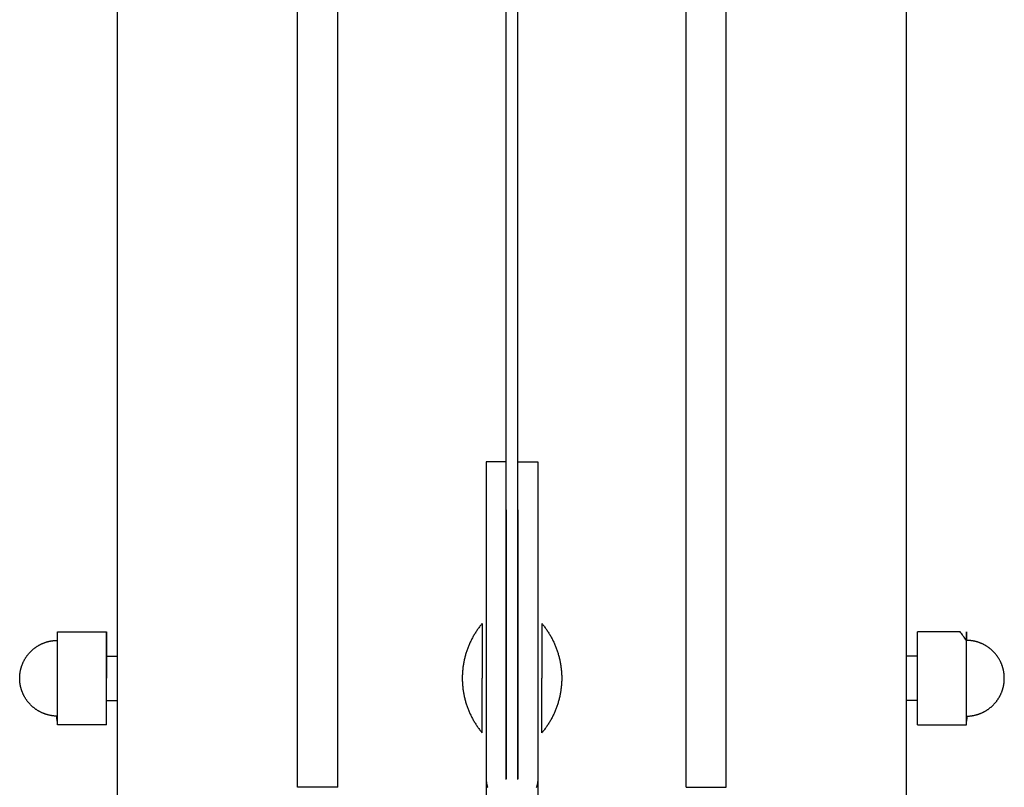
# Model space of a CAD drawing. Units: inches. Extents: x -3820 to 6867, y 418 to 7868.
# Drawn here: x 3190 to 3412, y 3433 to 3606 of the extents above; entities that cross this region are included whole.
import ezdxf

# ---------------------------------------------------------------- set-up
doc = ezdxf.new("R2010")
doc.units = ezdxf.units.IN
doc.layers.add('Elverdal_Swing', color=7, linetype='Continuous', true_color=0xa96ac6)

msp = doc.modelspace()

# ---------------------------------------------------------------- linework, layer by layer
at = {"layer": 'Elverdal_Swing'}
for points in [[(3212.39, 3349.22), (3212.39, 3567.84), (3212.39, 3786.45), (3212.39, 4005.07)], [(3299.78, 3434.67), (3299.78, 3624.8), (3299.78, 3814.93), (3299.78, 4005.07)], [(3302.38, 3434.67), (3302.38, 3624.8), (3302.38, 3814.93), (3302.38, 4005.07)], [(3389.77, 3349.22), (3389.77, 3567.84), (3389.77, 3786.45), (3389.77, 4005.07)], [(3252.88, 3432.94), (3252.88, 3586.35), (3252.88, 3739.75), (3252.88, 3893.16)], [(3261.88, 3432.94), (3261.88, 3586.35), (3261.88, 3739.75), (3261.88, 3893.16)], [(3340.28, 3432.94), (3340.28, 3586.35), (3340.28, 3739.75), (3340.28, 3893.16)], [(3349.28, 3432.94), (3349.28, 3586.35), (3349.28, 3739.75), (3349.28, 3893.16)], [(3295.28, 3506.17), (3295.28, 3506.17), (3295.28, 3506.17), (3295.28, 3506.17)], [(3295.28, 3506.17), (3295.28, 3506.17), (3295.28, 3506.17), (3295.28, 3506.17)], [(3295.28, 3506.17), (3295.28, 3506.16), (3295.28, 3506.16), (3295.28, 3506.16)], [(3299.78, 3506.17), (3298.28, 3506.17), (3296.78, 3506.17), (3295.28, 3506.17)], [(3295.28, 3506.16), (3295.28, 3506.15), (3295.28, 3506.13), (3295.28, 3506.12)], [(3295.28, 3506.12), (3295.28, 3506.07), (3295.28, 3506.03), (3295.28, 3505.98)], [(3295.28, 3505.98), (3295.28, 3505.78), (3295.28, 3505.58), (3295.28, 3505.38)], [(3295.28, 3505.38), (3295.28, 3504.6), (3295.28, 3503.81), (3295.28, 3503.02)], [(3299.78, 3506.16), (3299.78, 3506.16), (3299.78, 3506.16), (3299.78, 3506.17)], [(3299.78, 3506.17), (3299.78, 3506.17), (3299.78, 3506.17), (3299.78, 3506.17)], [(3299.78, 3506.17), (3299.78, 3506.17), (3299.78, 3506.17), (3299.78, 3506.17)], [(3299.78, 3506.12), (3299.78, 3506.13), (3299.78, 3506.15), (3299.78, 3506.16)], [(3299.78, 3505.98), (3299.78, 3506.02), (3299.78, 3506.07), (3299.78, 3506.12)], [(3299.78, 3505.38), (3299.78, 3505.58), (3299.78, 3505.78), (3299.78, 3505.98)], [(3299.78, 3503.02), (3299.78, 3503.81), (3299.78, 3504.6), (3299.78, 3505.38)], [(3302.38, 3506.16), (3302.38, 3506.16), (3302.38, 3506.16), (3302.38, 3506.17)], [(3302.38, 3506.17), (3302.38, 3506.17), (3302.38, 3506.17), (3302.38, 3506.17)], [(3302.38, 3506.17), (3302.38, 3506.17), (3302.38, 3506.17), (3302.38, 3506.17)], [(3302.38, 3506.17), (3303.88, 3506.17), (3305.38, 3506.17), (3306.88, 3506.17)], [(3302.38, 3506.12), (3302.38, 3506.13), (3302.38, 3506.15), (3302.38, 3506.16)], [(3302.38, 3505.98), (3302.38, 3506.02), (3302.38, 3506.07), (3302.38, 3506.12)], [(3302.38, 3505.38), (3302.38, 3505.58), (3302.38, 3505.78), (3302.38, 3505.98)], [(3302.38, 3503.02), (3302.38, 3503.81), (3302.38, 3504.6), (3302.38, 3505.38)], [(3306.88, 3506.17), (3306.88, 3506.17), (3306.88, 3506.17), (3306.88, 3506.17)], [(3306.88, 3506.17), (3306.88, 3506.17), (3306.88, 3506.17), (3306.88, 3506.17)], [(3306.88, 3506.17), (3306.88, 3506.16), (3306.88, 3506.16), (3306.88, 3506.16)], [(3306.88, 3506.16), (3306.88, 3506.15), (3306.88, 3506.13), (3306.88, 3506.12)], [(3306.88, 3506.12), (3306.88, 3506.07), (3306.88, 3506.03), (3306.88, 3505.98)], [(3306.88, 3505.98), (3306.88, 3505.78), (3306.88, 3505.58), (3306.88, 3505.38)], [(3306.88, 3505.38), (3306.88, 3504.6), (3306.88, 3503.81), (3306.88, 3503.02)], [(3295.28, 3503.02), (3295.28, 3500.47), (3295.28, 3497.91), (3295.28, 3495.36)], [(3299.78, 3495.36), (3299.78, 3497.91), (3299.78, 3500.47), (3299.78, 3503.02)], [(3302.38, 3495.36), (3302.38, 3497.91), (3302.38, 3500.47), (3302.38, 3503.02)], [(3306.88, 3503.02), (3306.88, 3500.47), (3306.88, 3497.91), (3306.88, 3495.36)], [(3295.28, 3495.36), (3295.28, 3475.19), (3295.28, 3455.03), (3295.27, 3434.87)], [(3299.78, 3495.36), (3299.78, 3475.19), (3299.77, 3455.03), (3299.77, 3434.87)], [(3302.38, 3495.36), (3302.38, 3475.19), (3302.39, 3455.03), (3302.39, 3434.87)], [(3306.88, 3495.36), (3306.88, 3475.19), (3306.89, 3455.03), (3306.89, 3434.87)], [(3294.38, 3469.8), (3294.29, 3469.7), (3294.21, 3469.59), (3294.12, 3469.49)], [(3294.38, 3469.8), (3294.38, 3469.8), (3294.38, 3469.8), (3294.38, 3469.8)], [(3294.38, 3469.8), (3294.38, 3469.8), (3294.38, 3469.8), (3294.38, 3469.8)], [(3294.38, 3469.8), (3294.38, 3469.8), (3294.38, 3469.8), (3294.38, 3469.8)], [(3294.38, 3469.8), (3294.38, 3469.8), (3294.38, 3469.79), (3294.38, 3469.79)], [(3294.38, 3469.79), (3294.38, 3469.78), (3294.38, 3469.77), (3294.38, 3469.75)], [(3294.38, 3469.75), (3294.38, 3469.7), (3294.38, 3469.65), (3294.38, 3469.6)], [(3295.28, 3469.8), (3295.28, 3461.59), (3295.28, 3453.37), (3295.28, 3445.16)], [(3306.88, 3469.8), (3306.88, 3461.59), (3306.88, 3453.37), (3306.88, 3445.16)], [(3307.78, 3469.8), (3307.87, 3469.7), (3307.96, 3469.59), (3308.04, 3469.49)], [(3307.78, 3469.8), (3307.78, 3469.8), (3307.78, 3469.8), (3307.78, 3469.8)], [(3307.78, 3469.8), (3307.78, 3469.8), (3307.78, 3469.8), (3307.78, 3469.8)], [(3307.78, 3469.8), (3307.78, 3469.8), (3307.78, 3469.8), (3307.78, 3469.8)], [(3307.78, 3469.8), (3307.78, 3469.8), (3307.78, 3469.79), (3307.78, 3469.79)], [(3307.78, 3469.79), (3307.78, 3469.78), (3307.78, 3469.77), (3307.78, 3469.75)], [(3307.78, 3469.75), (3307.78, 3469.7), (3307.78, 3469.65), (3307.78, 3469.6)], [(3198.89, 3446.99), (3198.89, 3453.98), (3198.89, 3460.96), (3198.89, 3467.94)], [(3198.89, 3467.94), (3199.36, 3467.94), (3199.83, 3467.94), (3200.31, 3467.94)], [(3200.31, 3467.94), (3203.5, 3467.94), (3206.7, 3467.94), (3209.89, 3467.94)], [(3209.89, 3446.99), (3209.89, 3453.98), (3209.89, 3460.96), (3209.89, 3467.94)], [(3209.89, 3467.94), (3209.89, 3464.45), (3209.89, 3460.96), (3209.89, 3457.47)], [(3292.91, 3467.8), (3292.84, 3467.68), (3292.77, 3467.57), (3292.69, 3467.45)], [(3293.14, 3468.15), (3293.06, 3468.03), (3292.99, 3467.92), (3292.91, 3467.8)], [(3293.38, 3468.49), (3293.3, 3468.38), (3293.22, 3468.26), (3293.14, 3468.15)], [(3293.62, 3468.83), (3293.54, 3468.72), (3293.46, 3468.61), (3293.38, 3468.49)], [(3293.87, 3469.16), (3293.78, 3469.05), (3293.7, 3468.94), (3293.62, 3468.83)], [(3294.12, 3469.49), (3294.03, 3469.38), (3293.95, 3469.27), (3293.87, 3469.16)], [(3294.38, 3469.6), (3294.38, 3469.38), (3294.38, 3469.16), (3294.38, 3468.94)], [(3294.38, 3468.94), (3294.38, 3468.02), (3294.38, 3467.11), (3294.38, 3466.19)], [(3307.78, 3469.6), (3307.78, 3469.38), (3307.78, 3469.16), (3307.78, 3468.94)], [(3307.78, 3468.94), (3307.78, 3468.02), (3307.78, 3467.11), (3307.78, 3466.19)], [(3308.04, 3469.49), (3308.13, 3469.38), (3308.21, 3469.27), (3308.3, 3469.16)], [(3308.3, 3469.16), (3308.38, 3469.05), (3308.46, 3468.94), (3308.54, 3468.83)], [(3308.54, 3468.83), (3308.62, 3468.72), (3308.71, 3468.61), (3308.79, 3468.49)], [(3308.79, 3468.49), (3308.86, 3468.38), (3308.94, 3468.26), (3309.02, 3468.15)], [(3309.02, 3468.15), (3309.1, 3468.03), (3309.17, 3467.92), (3309.25, 3467.8)], [(3309.25, 3467.8), (3309.32, 3467.68), (3309.4, 3467.57), (3309.47, 3467.45)], [(3392.27, 3446.99), (3392.27, 3453.98), (3392.27, 3460.96), (3392.27, 3467.94)], [(3401.85, 3467.94), (3398.66, 3467.94), (3395.46, 3467.94), (3392.27, 3467.94)], [(3403.27, 3465.99), (3402.8, 3466.64), (3402.33, 3467.29), (3401.85, 3467.94)], [(3403.27, 3446.99), (3403.27, 3453.98), (3403.27, 3460.96), (3403.27, 3467.94)], [(3403.27, 3467.94), (3403.27, 3467.94), (3403.27, 3467.94), (3403.27, 3467.94)], [(3403.27, 3467.94), (3403.27, 3467.94), (3403.27, 3467.94), (3403.27, 3467.94)], [(3403.27, 3467.94), (3403.27, 3467.94), (3403.27, 3467.93), (3403.27, 3467.93)], [(3403.27, 3467.93), (3403.27, 3467.93), (3403.27, 3467.92), (3403.27, 3467.91)], [(3403.27, 3467.91), (3403.27, 3467.88), (3403.27, 3467.86), (3403.27, 3467.83)], [(3403.27, 3467.83), (3403.27, 3467.71), (3403.27, 3467.59), (3403.27, 3467.48)], [(3195.55, 3465.31), (3195.62, 3465.33), (3195.68, 3465.36), (3195.75, 3465.39)], [(3195.75, 3465.39), (3195.81, 3465.41), (3195.88, 3465.44), (3195.94, 3465.46)], [(3195.94, 3465.46), (3196, 3465.48), (3196.07, 3465.51), (3196.13, 3465.53)], [(3196.13, 3465.53), (3196.19, 3465.55), (3196.26, 3465.57), (3196.32, 3465.59)], [(3196.32, 3465.59), (3196.38, 3465.61), (3196.45, 3465.63), (3196.51, 3465.65)], [(3196.51, 3465.65), (3196.58, 3465.67), (3196.64, 3465.68), (3196.7, 3465.7)], [(3196.7, 3465.7), (3196.77, 3465.72), (3196.83, 3465.74), (3196.9, 3465.75)], [(3196.9, 3465.75), (3196.96, 3465.77), (3197.03, 3465.78), (3197.09, 3465.8)], [(3197.09, 3465.8), (3197.16, 3465.81), (3197.23, 3465.82), (3197.29, 3465.84)], [(3197.29, 3465.84), (3197.36, 3465.85), (3197.42, 3465.86), (3197.49, 3465.87)], [(3197.49, 3465.87), (3197.55, 3465.88), (3197.62, 3465.89), (3197.69, 3465.9)], [(3197.69, 3465.9), (3197.75, 3465.91), (3197.82, 3465.92), (3197.89, 3465.93)], [(3197.89, 3465.93), (3197.95, 3465.93), (3198.02, 3465.94), (3198.08, 3465.95)], [(3198.08, 3465.95), (3198.15, 3465.95), (3198.22, 3465.96), (3198.29, 3465.97)], [(3198.29, 3465.97), (3198.35, 3465.97), (3198.42, 3465.97), (3198.49, 3465.98)], [(3198.49, 3465.98), (3198.55, 3465.98), (3198.62, 3465.98), (3198.69, 3465.98)], [(3198.69, 3465.98), (3198.75, 3465.98), (3198.82, 3465.99), (3198.89, 3465.99)], [(3291.7, 3465.6), (3291.64, 3465.47), (3291.58, 3465.34), (3291.53, 3465.21)], [(3291.88, 3465.98), (3291.82, 3465.85), (3291.76, 3465.72), (3291.7, 3465.6)], [(3292.07, 3466.35), (3292.01, 3466.23), (3291.95, 3466.1), (3291.88, 3465.98)], [(3292.27, 3466.72), (3292.21, 3466.6), (3292.14, 3466.47), (3292.07, 3466.35)], [(3292.48, 3467.09), (3292.41, 3466.96), (3292.34, 3466.84), (3292.27, 3466.72)], [(3292.69, 3467.45), (3292.62, 3467.33), (3292.55, 3467.21), (3292.48, 3467.09)], [(3294.38, 3466.19), (3294.38, 3463.29), (3294.38, 3460.38), (3294.38, 3457.48)], [(3307.78, 3466.19), (3307.78, 3463.29), (3307.78, 3460.38), (3307.78, 3457.48)], [(3309.47, 3467.45), (3309.54, 3467.33), (3309.61, 3467.21), (3309.68, 3467.09)], [(3309.68, 3467.09), (3309.75, 3466.96), (3309.82, 3466.84), (3309.89, 3466.72)], [(3309.89, 3466.72), (3309.95, 3466.6), (3310.02, 3466.47), (3310.09, 3466.35)], [(3310.09, 3466.35), (3310.15, 3466.23), (3310.21, 3466.1), (3310.28, 3465.98)], [(3310.28, 3465.98), (3310.34, 3465.85), (3310.4, 3465.72), (3310.46, 3465.6)], [(3310.46, 3465.6), (3310.52, 3465.47), (3310.58, 3465.34), (3310.63, 3465.21)], [(3403.27, 3467.48), (3403.27, 3466.98), (3403.27, 3466.48), (3403.27, 3465.99)], [(3403.47, 3465.98), (3403.41, 3465.98), (3403.34, 3465.99), (3403.27, 3465.99)], [(3403.68, 3465.98), (3403.61, 3465.98), (3403.54, 3465.98), (3403.47, 3465.98)], [(3403.88, 3465.97), (3403.81, 3465.97), (3403.74, 3465.97), (3403.68, 3465.98)], [(3404.08, 3465.95), (3404.01, 3465.95), (3403.94, 3465.96), (3403.88, 3465.97)], [(3404.28, 3465.93), (3404.21, 3465.93), (3404.14, 3465.94), (3404.08, 3465.95)], [(3404.47, 3465.9), (3404.41, 3465.91), (3404.34, 3465.92), (3404.28, 3465.93)], [(3404.67, 3465.87), (3404.61, 3465.88), (3404.54, 3465.89), (3404.47, 3465.9)], [(3404.87, 3465.84), (3404.8, 3465.85), (3404.74, 3465.86), (3404.67, 3465.87)], [(3405.07, 3465.8), (3405, 3465.81), (3404.94, 3465.82), (3404.87, 3465.84)], [(3405.26, 3465.75), (3405.2, 3465.77), (3405.13, 3465.78), (3405.07, 3465.8)], [(3405.46, 3465.7), (3405.39, 3465.72), (3405.33, 3465.74), (3405.26, 3465.75)], [(3405.65, 3465.65), (3405.59, 3465.67), (3405.52, 3465.68), (3405.46, 3465.7)], [(3405.84, 3465.59), (3405.78, 3465.61), (3405.71, 3465.63), (3405.65, 3465.65)], [(3406.03, 3465.53), (3405.97, 3465.55), (3405.91, 3465.57), (3405.84, 3465.59)], [(3406.22, 3465.46), (3406.16, 3465.48), (3406.1, 3465.51), (3406.03, 3465.53)], [(3406.41, 3465.39), (3406.35, 3465.41), (3406.28, 3465.44), (3406.22, 3465.46)], [(3406.61, 3465.31), (3406.54, 3465.33), (3406.48, 3465.36), (3406.41, 3465.39)], [(3192.42, 3463.01), (3192.47, 3463.07), (3192.51, 3463.12), (3192.56, 3463.18)], [(3192.56, 3463.18), (3192.61, 3463.23), (3192.66, 3463.28), (3192.71, 3463.34)], [(3192.71, 3463.34), (3192.76, 3463.39), (3192.81, 3463.44), (3192.86, 3463.49)], [(3192.86, 3463.49), (3192.91, 3463.54), (3192.97, 3463.59), (3193.02, 3463.64)], [(3193.02, 3463.64), (3193.07, 3463.69), (3193.13, 3463.74), (3193.18, 3463.79)], [(3193.18, 3463.79), (3193.23, 3463.84), (3193.29, 3463.89), (3193.34, 3463.94)], [(3193.34, 3463.94), (3193.4, 3463.98), (3193.45, 3464.03), (3193.51, 3464.07)], [(3193.51, 3464.07), (3193.57, 3464.12), (3193.62, 3464.16), (3193.68, 3464.21)], [(3193.68, 3464.21), (3193.74, 3464.25), (3193.79, 3464.3), (3193.85, 3464.34)], [(3193.85, 3464.34), (3193.91, 3464.38), (3193.97, 3464.42), (3194.03, 3464.47)], [(3194.03, 3464.47), (3194.09, 3464.51), (3194.15, 3464.55), (3194.21, 3464.59)], [(3194.21, 3464.59), (3194.27, 3464.63), (3194.33, 3464.67), (3194.39, 3464.7)], [(3194.39, 3464.7), (3194.45, 3464.74), (3194.52, 3464.78), (3194.58, 3464.82)], [(3194.58, 3464.82), (3194.64, 3464.85), (3194.7, 3464.89), (3194.77, 3464.92)], [(3194.77, 3464.92), (3194.83, 3464.96), (3194.9, 3464.99), (3194.96, 3465.03)], [(3194.96, 3465.03), (3195.02, 3465.06), (3195.09, 3465.09), (3195.15, 3465.13)], [(3195.15, 3465.13), (3195.22, 3465.16), (3195.28, 3465.19), (3195.35, 3465.22)], [(3195.35, 3465.22), (3195.42, 3465.25), (3195.48, 3465.28), (3195.55, 3465.31)], [(3290.78, 3463.24), (3290.74, 3463.1), (3290.7, 3462.97), (3290.66, 3462.83)], [(3290.92, 3463.64), (3290.87, 3463.5), (3290.83, 3463.37), (3290.78, 3463.24)], [(3291.06, 3464.04), (3291.01, 3463.9), (3290.96, 3463.77), (3290.92, 3463.64)], [(3291.2, 3464.43), (3291.15, 3464.3), (3291.1, 3464.17), (3291.06, 3464.04)], [(3291.36, 3464.82), (3291.31, 3464.69), (3291.26, 3464.56), (3291.2, 3464.43)], [(3291.53, 3465.21), (3291.47, 3465.08), (3291.42, 3464.95), (3291.36, 3464.82)], [(3310.63, 3465.21), (3310.69, 3465.08), (3310.75, 3464.95), (3310.8, 3464.82)], [(3310.8, 3464.82), (3310.85, 3464.69), (3310.91, 3464.56), (3310.96, 3464.43)], [(3310.96, 3464.43), (3311.01, 3464.3), (3311.06, 3464.17), (3311.11, 3464.04)], [(3311.11, 3464.04), (3311.15, 3463.9), (3311.2, 3463.77), (3311.25, 3463.64)], [(3311.25, 3463.64), (3311.29, 3463.5), (3311.33, 3463.37), (3311.38, 3463.24)], [(3311.38, 3463.24), (3311.42, 3463.1), (3311.46, 3462.97), (3311.5, 3462.83)], [(3406.81, 3465.22), (3406.74, 3465.25), (3406.68, 3465.28), (3406.61, 3465.31)], [(3407.01, 3465.13), (3406.94, 3465.16), (3406.88, 3465.19), (3406.81, 3465.22)], [(3407.2, 3465.03), (3407.14, 3465.06), (3407.07, 3465.09), (3407.01, 3465.13)], [(3407.39, 3464.92), (3407.33, 3464.96), (3407.27, 3464.99), (3407.2, 3465.03)], [(3407.58, 3464.82), (3407.52, 3464.85), (3407.46, 3464.89), (3407.39, 3464.92)], [(3407.77, 3464.7), (3407.71, 3464.74), (3407.64, 3464.78), (3407.58, 3464.82)], [(3407.95, 3464.59), (3407.89, 3464.63), (3407.83, 3464.67), (3407.77, 3464.7)], [(3408.13, 3464.47), (3408.07, 3464.51), (3408.01, 3464.55), (3407.95, 3464.59)], [(3408.31, 3464.34), (3408.25, 3464.38), (3408.19, 3464.42), (3408.13, 3464.47)], [(3408.48, 3464.21), (3408.42, 3464.25), (3408.37, 3464.3), (3408.31, 3464.34)], [(3408.65, 3464.07), (3408.6, 3464.12), (3408.54, 3464.16), (3408.48, 3464.21)], [(3408.82, 3463.94), (3408.76, 3463.98), (3408.71, 3464.03), (3408.65, 3464.07)], [(3408.98, 3463.79), (3408.93, 3463.84), (3408.87, 3463.89), (3408.82, 3463.94)], [(3409.14, 3463.64), (3409.09, 3463.69), (3409.04, 3463.74), (3408.98, 3463.79)], [(3409.3, 3463.49), (3409.25, 3463.54), (3409.19, 3463.59), (3409.14, 3463.64)], [(3409.45, 3463.34), (3409.4, 3463.39), (3409.35, 3463.44), (3409.3, 3463.49)], [(3409.6, 3463.18), (3409.55, 3463.23), (3409.5, 3463.28), (3409.45, 3463.34)], [(3409.74, 3463.01), (3409.69, 3463.07), (3409.65, 3463.12), (3409.6, 3463.18)], [(3191.05, 3460.8), (3191.08, 3460.87), (3191.11, 3460.94), (3191.14, 3461)], [(3191.14, 3461), (3191.17, 3461.07), (3191.2, 3461.14), (3191.23, 3461.2)], [(3191.23, 3461.2), (3191.26, 3461.27), (3191.29, 3461.33), (3191.33, 3461.39)], [(3191.33, 3461.39), (3191.36, 3461.46), (3191.4, 3461.52), (3191.43, 3461.59)], [(3191.43, 3461.59), (3191.47, 3461.65), (3191.5, 3461.71), (3191.54, 3461.78)], [(3191.54, 3461.78), (3191.57, 3461.84), (3191.61, 3461.9), (3191.65, 3461.96)], [(3191.65, 3461.96), (3191.69, 3462.02), (3191.73, 3462.08), (3191.77, 3462.14)], [(3191.77, 3462.14), (3191.81, 3462.2), (3191.85, 3462.26), (3191.89, 3462.32)], [(3191.89, 3462.32), (3191.93, 3462.38), (3191.97, 3462.44), (3192.01, 3462.5)], [(3192.01, 3462.5), (3192.06, 3462.56), (3192.1, 3462.62), (3192.14, 3462.67)], [(3192.14, 3462.67), (3192.19, 3462.73), (3192.23, 3462.79), (3192.28, 3462.84)], [(3192.28, 3462.84), (3192.33, 3462.9), (3192.37, 3462.96), (3192.42, 3463.01)], [(3209.89, 3462.46), (3210.73, 3462.46), (3211.56, 3462.46), (3212.39, 3462.46)], [(3290.26, 3461.2), (3290.24, 3461.06), (3290.21, 3460.92), (3290.19, 3460.78)], [(3290.35, 3461.61), (3290.32, 3461.47), (3290.29, 3461.33), (3290.26, 3461.2)], [(3290.44, 3462.02), (3290.41, 3461.88), (3290.38, 3461.74), (3290.35, 3461.61)], [(3290.55, 3462.43), (3290.51, 3462.29), (3290.48, 3462.15), (3290.44, 3462.02)], [(3290.66, 3462.83), (3290.62, 3462.7), (3290.59, 3462.56), (3290.55, 3462.43)], [(3311.5, 3462.83), (3311.54, 3462.7), (3311.57, 3462.56), (3311.61, 3462.43)], [(3311.61, 3462.43), (3311.65, 3462.29), (3311.68, 3462.15), (3311.72, 3462.02)], [(3311.72, 3462.02), (3311.75, 3461.88), (3311.78, 3461.74), (3311.81, 3461.61)], [(3311.81, 3461.61), (3311.84, 3461.47), (3311.87, 3461.33), (3311.9, 3461.2)], [(3311.9, 3461.2), (3311.92, 3461.06), (3311.95, 3460.92), (3311.97, 3460.78)], [(3392.27, 3462.46), (3391.44, 3462.46), (3390.6, 3462.46), (3389.77, 3462.46)], [(3409.88, 3462.84), (3409.84, 3462.9), (3409.79, 3462.96), (3409.74, 3463.01)], [(3410.02, 3462.67), (3409.97, 3462.73), (3409.93, 3462.79), (3409.88, 3462.84)], [(3410.15, 3462.5), (3410.1, 3462.56), (3410.06, 3462.62), (3410.02, 3462.67)], [(3410.27, 3462.32), (3410.23, 3462.38), (3410.19, 3462.44), (3410.15, 3462.5)], [(3410.39, 3462.14), (3410.35, 3462.2), (3410.31, 3462.26), (3410.27, 3462.32)], [(3410.51, 3461.96), (3410.47, 3462.02), (3410.43, 3462.08), (3410.39, 3462.14)], [(3410.62, 3461.78), (3410.59, 3461.84), (3410.55, 3461.9), (3410.51, 3461.96)], [(3410.73, 3461.59), (3410.7, 3461.65), (3410.66, 3461.71), (3410.62, 3461.78)], [(3410.83, 3461.39), (3410.8, 3461.46), (3410.77, 3461.52), (3410.73, 3461.59)], [(3410.93, 3461.2), (3410.9, 3461.27), (3410.87, 3461.33), (3410.83, 3461.39)], [(3411.02, 3461), (3410.99, 3461.07), (3410.96, 3461.14), (3410.93, 3461.2)], [(3411.11, 3460.8), (3411.08, 3460.87), (3411.05, 3460.94), (3411.02, 3461)], [(3190.45, 3458.64), (3190.46, 3458.7), (3190.47, 3458.76), (3190.48, 3458.82)], [(3190.48, 3458.82), (3190.49, 3458.88), (3190.5, 3458.95), (3190.51, 3459.01)], [(3190.51, 3459.01), (3190.52, 3459.07), (3190.53, 3459.13), (3190.54, 3459.19)], [(3190.54, 3459.19), (3190.56, 3459.25), (3190.57, 3459.31), (3190.58, 3459.37)], [(3190.58, 3459.37), (3190.6, 3459.43), (3190.61, 3459.49), (3190.63, 3459.55)], [(3190.63, 3459.55), (3190.64, 3459.61), (3190.66, 3459.67), (3190.67, 3459.73)], [(3190.67, 3459.73), (3190.69, 3459.78), (3190.71, 3459.84), (3190.72, 3459.9)], [(3190.72, 3459.9), (3190.74, 3459.96), (3190.76, 3460.02), (3190.78, 3460.08)], [(3190.78, 3460.08), (3190.8, 3460.14), (3190.82, 3460.2), (3190.84, 3460.26)], [(3190.84, 3460.26), (3190.86, 3460.31), (3190.88, 3460.37), (3190.9, 3460.43)], [(3190.9, 3460.43), (3190.92, 3460.49), (3190.94, 3460.55), (3190.97, 3460.6)], [(3190.97, 3460.6), (3190.99, 3460.67), (3191.02, 3460.74), (3191.05, 3460.8)], [(3289.94, 3458.71), (3289.93, 3458.58), (3289.93, 3458.44), (3289.92, 3458.3)], [(3289.97, 3459.13), (3289.96, 3458.99), (3289.95, 3458.85), (3289.94, 3458.71)], [(3290.01, 3459.54), (3290, 3459.4), (3289.98, 3459.27), (3289.97, 3459.13)], [(3290.06, 3459.96), (3290.04, 3459.82), (3290.03, 3459.68), (3290.01, 3459.54)], [(3290.12, 3460.37), (3290.1, 3460.23), (3290.08, 3460.09), (3290.06, 3459.96)], [(3290.19, 3460.78), (3290.16, 3460.65), (3290.14, 3460.51), (3290.12, 3460.37)], [(3311.97, 3460.78), (3312, 3460.65), (3312.02, 3460.51), (3312.04, 3460.37)], [(3312.04, 3460.37), (3312.06, 3460.23), (3312.08, 3460.09), (3312.1, 3459.96)], [(3312.1, 3459.96), (3312.12, 3459.82), (3312.13, 3459.68), (3312.15, 3459.54)], [(3312.15, 3459.54), (3312.16, 3459.4), (3312.18, 3459.27), (3312.19, 3459.13)], [(3312.19, 3459.13), (3312.2, 3458.99), (3312.21, 3458.85), (3312.22, 3458.71)], [(3312.22, 3458.71), (3312.23, 3458.58), (3312.24, 3458.44), (3312.24, 3458.3)], [(3411.2, 3460.6), (3411.17, 3460.67), (3411.14, 3460.74), (3411.11, 3460.8)], [(3411.26, 3460.43), (3411.24, 3460.49), (3411.22, 3460.55), (3411.2, 3460.6)], [(3411.32, 3460.26), (3411.3, 3460.31), (3411.28, 3460.37), (3411.26, 3460.43)], [(3411.38, 3460.08), (3411.36, 3460.14), (3411.34, 3460.2), (3411.32, 3460.26)], [(3411.44, 3459.9), (3411.42, 3459.96), (3411.4, 3460.02), (3411.38, 3460.08)], [(3411.49, 3459.73), (3411.47, 3459.78), (3411.45, 3459.84), (3411.44, 3459.9)], [(3411.54, 3459.55), (3411.52, 3459.61), (3411.5, 3459.67), (3411.49, 3459.73)], [(3411.58, 3459.37), (3411.56, 3459.43), (3411.55, 3459.49), (3411.54, 3459.55)], [(3411.62, 3459.19), (3411.61, 3459.25), (3411.59, 3459.31), (3411.58, 3459.37)], [(3411.65, 3459.01), (3411.64, 3459.07), (3411.63, 3459.13), (3411.62, 3459.19)], [(3411.68, 3458.82), (3411.67, 3458.88), (3411.66, 3458.95), (3411.65, 3459.01)], [(3411.71, 3458.64), (3411.7, 3458.7), (3411.69, 3458.76), (3411.68, 3458.82)], [(3190.37, 3457.72), (3190.37, 3457.78), (3190.38, 3457.84), (3190.38, 3457.9)], [(3190.37, 3457.47), (3190.37, 3457.55), (3190.37, 3457.63), (3190.37, 3457.72)], [(3190.37, 3457.21), (3190.37, 3457.3), (3190.37, 3457.38), (3190.37, 3457.47)], [(3190.38, 3457.03), (3190.38, 3457.09), (3190.37, 3457.15), (3190.37, 3457.21)], [(3190.38, 3457.9), (3190.38, 3457.97), (3190.39, 3458.03), (3190.39, 3458.09)], [(3190.39, 3456.84), (3190.39, 3456.91), (3190.38, 3456.97), (3190.38, 3457.03)], [(3190.39, 3458.09), (3190.4, 3458.15), (3190.4, 3458.21), (3190.41, 3458.27)], [(3190.41, 3456.66), (3190.4, 3456.72), (3190.4, 3456.78), (3190.39, 3456.84)], [(3190.41, 3458.27), (3190.41, 3458.33), (3190.42, 3458.4), (3190.42, 3458.46)], [(3190.42, 3456.48), (3190.42, 3456.54), (3190.41, 3456.6), (3190.41, 3456.66)], [(3190.42, 3458.46), (3190.43, 3458.52), (3190.44, 3458.58), (3190.45, 3458.64)], [(3190.45, 3456.29), (3190.44, 3456.35), (3190.43, 3456.41), (3190.42, 3456.48)], [(3289.92, 3458.3), (3289.91, 3458.16), (3289.91, 3458.03), (3289.9, 3457.89)], [(3289.9, 3457.89), (3289.9, 3457.75), (3289.9, 3457.62), (3289.9, 3457.48)], [(3289.9, 3457.48), (3289.9, 3457.34), (3289.9, 3457.21), (3289.9, 3457.07)], [(3289.9, 3457.07), (3289.91, 3456.93), (3289.91, 3456.79), (3289.92, 3456.66)], [(3289.92, 3456.66), (3289.92, 3456.52), (3289.93, 3456.38), (3289.94, 3456.24)], [(3294.38, 3448.76), (3294.38, 3451.67), (3294.38, 3454.57), (3294.38, 3457.48)], [(3307.79, 3448.76), (3307.79, 3451.67), (3307.78, 3454.57), (3307.78, 3457.48)], [(3312.24, 3456.66), (3312.24, 3456.52), (3312.23, 3456.38), (3312.22, 3456.24)], [(3312.24, 3458.3), (3312.25, 3458.16), (3312.25, 3458.03), (3312.26, 3457.89)], [(3312.26, 3457.07), (3312.25, 3456.93), (3312.25, 3456.79), (3312.24, 3456.66)], [(3312.26, 3457.89), (3312.26, 3457.75), (3312.26, 3457.62), (3312.26, 3457.48)], [(3312.26, 3457.48), (3312.26, 3457.34), (3312.26, 3457.21), (3312.26, 3457.07)], [(3411.74, 3458.46), (3411.73, 3458.52), (3411.72, 3458.58), (3411.71, 3458.64)], [(3411.71, 3456.29), (3411.72, 3456.35), (3411.73, 3456.41), (3411.74, 3456.48)], [(3411.76, 3458.27), (3411.75, 3458.33), (3411.74, 3458.4), (3411.74, 3458.46)], [(3411.74, 3456.48), (3411.74, 3456.54), (3411.75, 3456.6), (3411.76, 3456.66)], [(3411.77, 3458.09), (3411.77, 3458.15), (3411.76, 3458.21), (3411.76, 3458.27)], [(3411.76, 3456.66), (3411.76, 3456.72), (3411.77, 3456.78), (3411.77, 3456.84)], [(3411.78, 3457.9), (3411.78, 3457.97), (3411.77, 3458.03), (3411.77, 3458.09)], [(3411.77, 3456.84), (3411.77, 3456.91), (3411.78, 3456.97), (3411.78, 3457.03)], [(3411.79, 3457.72), (3411.79, 3457.78), (3411.79, 3457.84), (3411.78, 3457.9)], [(3411.78, 3457.03), (3411.79, 3457.09), (3411.79, 3457.15), (3411.79, 3457.21)], [(3411.79, 3457.47), (3411.79, 3457.55), (3411.79, 3457.63), (3411.79, 3457.72)], [(3411.79, 3457.21), (3411.79, 3457.3), (3411.79, 3457.38), (3411.79, 3457.47)], [(3190.48, 3456.11), (3190.47, 3456.17), (3190.46, 3456.23), (3190.45, 3456.29)], [(3190.51, 3455.93), (3190.5, 3455.99), (3190.49, 3456.05), (3190.48, 3456.11)], [(3190.54, 3455.75), (3190.53, 3455.81), (3190.52, 3455.87), (3190.51, 3455.93)], [(3190.58, 3455.57), (3190.57, 3455.63), (3190.56, 3455.69), (3190.54, 3455.75)], [(3190.63, 3455.39), (3190.61, 3455.45), (3190.6, 3455.51), (3190.58, 3455.57)], [(3190.67, 3455.21), (3190.66, 3455.27), (3190.64, 3455.33), (3190.63, 3455.39)], [(3190.72, 3455.03), (3190.71, 3455.09), (3190.69, 3455.15), (3190.67, 3455.21)], [(3190.78, 3454.85), (3190.76, 3454.91), (3190.74, 3454.97), (3190.72, 3455.03)], [(3190.84, 3454.68), (3190.82, 3454.74), (3190.8, 3454.79), (3190.78, 3454.85)], [(3190.9, 3454.5), (3190.88, 3454.56), (3190.86, 3454.62), (3190.84, 3454.68)], [(3190.97, 3454.33), (3190.94, 3454.39), (3190.92, 3454.45), (3190.9, 3454.5)], [(3191.05, 3454.13), (3191.02, 3454.2), (3190.99, 3454.26), (3190.97, 3454.33)], [(3289.94, 3456.24), (3289.95, 3456.11), (3289.96, 3455.97), (3289.97, 3455.83)], [(3289.97, 3455.83), (3289.98, 3455.69), (3290, 3455.56), (3290.01, 3455.42)], [(3290.01, 3455.42), (3290.03, 3455.28), (3290.04, 3455.14), (3290.06, 3455)], [(3290.06, 3455), (3290.08, 3454.87), (3290.1, 3454.73), (3290.12, 3454.59)], [(3290.12, 3454.59), (3290.14, 3454.45), (3290.16, 3454.31), (3290.19, 3454.18)], [(3312.04, 3454.59), (3312.02, 3454.45), (3312, 3454.31), (3311.98, 3454.18)], [(3312.1, 3455), (3312.08, 3454.87), (3312.06, 3454.73), (3312.04, 3454.59)], [(3312.15, 3455.42), (3312.13, 3455.28), (3312.12, 3455.14), (3312.1, 3455)], [(3312.19, 3455.83), (3312.18, 3455.69), (3312.16, 3455.56), (3312.15, 3455.42)], [(3312.22, 3456.24), (3312.21, 3456.11), (3312.2, 3455.97), (3312.19, 3455.83)], [(3411.11, 3454.13), (3411.14, 3454.2), (3411.17, 3454.26), (3411.2, 3454.33)], [(3411.2, 3454.33), (3411.22, 3454.39), (3411.24, 3454.45), (3411.26, 3454.5)], [(3411.26, 3454.5), (3411.28, 3454.56), (3411.3, 3454.62), (3411.32, 3454.68)], [(3411.32, 3454.68), (3411.34, 3454.74), (3411.36, 3454.79), (3411.38, 3454.85)], [(3411.38, 3454.85), (3411.4, 3454.91), (3411.42, 3454.97), (3411.44, 3455.03)], [(3411.44, 3455.03), (3411.45, 3455.09), (3411.47, 3455.15), (3411.49, 3455.21)], [(3411.49, 3455.21), (3411.5, 3455.27), (3411.52, 3455.33), (3411.54, 3455.39)], [(3411.54, 3455.39), (3411.55, 3455.45), (3411.56, 3455.51), (3411.58, 3455.57)], [(3411.58, 3455.57), (3411.59, 3455.63), (3411.61, 3455.69), (3411.62, 3455.75)], [(3411.62, 3455.75), (3411.63, 3455.81), (3411.64, 3455.87), (3411.65, 3455.93)], [(3411.65, 3455.93), (3411.66, 3455.99), (3411.67, 3456.05), (3411.68, 3456.11)], [(3411.68, 3456.11), (3411.69, 3456.17), (3411.7, 3456.23), (3411.71, 3456.29)], [(3191.14, 3453.93), (3191.11, 3454), (3191.08, 3454.06), (3191.05, 3454.13)], [(3191.23, 3453.73), (3191.2, 3453.8), (3191.17, 3453.86), (3191.14, 3453.93)], [(3191.33, 3453.54), (3191.29, 3453.6), (3191.26, 3453.67), (3191.23, 3453.73)], [(3191.43, 3453.35), (3191.4, 3453.41), (3191.36, 3453.47), (3191.33, 3453.54)], [(3191.54, 3453.16), (3191.5, 3453.22), (3191.47, 3453.28), (3191.43, 3453.35)], [(3191.65, 3452.97), (3191.61, 3453.03), (3191.57, 3453.1), (3191.54, 3453.16)], [(3191.77, 3452.79), (3191.73, 3452.85), (3191.69, 3452.91), (3191.65, 3452.97)], [(3191.89, 3452.61), (3191.85, 3452.67), (3191.81, 3452.73), (3191.77, 3452.79)], [(3192.01, 3452.43), (3191.97, 3452.49), (3191.93, 3452.55), (3191.89, 3452.61)], [(3192.14, 3452.26), (3192.1, 3452.32), (3192.06, 3452.37), (3192.01, 3452.43)], [(3192.28, 3452.09), (3192.23, 3452.14), (3192.19, 3452.2), (3192.14, 3452.26)], [(3192.42, 3451.92), (3192.37, 3451.98), (3192.33, 3452.03), (3192.28, 3452.09)], [(3209.89, 3452.46), (3210.72, 3452.46), (3211.56, 3452.46), (3212.39, 3452.46)], [(3290.19, 3454.18), (3290.21, 3454.04), (3290.24, 3453.9), (3290.26, 3453.76)], [(3290.26, 3453.76), (3290.29, 3453.63), (3290.32, 3453.49), (3290.35, 3453.35)], [(3290.35, 3453.35), (3290.38, 3453.22), (3290.41, 3453.08), (3290.44, 3452.94)], [(3290.44, 3452.94), (3290.48, 3452.81), (3290.51, 3452.67), (3290.55, 3452.53)], [(3290.55, 3452.53), (3290.58, 3452.4), (3290.62, 3452.26), (3290.66, 3452.13)], [(3290.66, 3452.13), (3290.7, 3451.99), (3290.74, 3451.86), (3290.78, 3451.72)], [(3311.5, 3452.13), (3311.46, 3451.99), (3311.42, 3451.86), (3311.38, 3451.72)], [(3311.61, 3452.53), (3311.58, 3452.4), (3311.54, 3452.26), (3311.5, 3452.13)], [(3311.72, 3452.94), (3311.68, 3452.81), (3311.65, 3452.67), (3311.61, 3452.53)], [(3311.81, 3453.35), (3311.78, 3453.22), (3311.75, 3453.08), (3311.72, 3452.94)], [(3311.9, 3453.76), (3311.87, 3453.63), (3311.84, 3453.49), (3311.81, 3453.35)], [(3311.98, 3454.18), (3311.95, 3454.04), (3311.92, 3453.9), (3311.9, 3453.76)], [(3392.27, 3452.46), (3391.44, 3452.46), (3390.6, 3452.46), (3389.77, 3452.46)], [(3409.74, 3451.92), (3409.79, 3451.98), (3409.84, 3452.03), (3409.88, 3452.09)], [(3409.88, 3452.09), (3409.93, 3452.14), (3409.97, 3452.2), (3410.02, 3452.26)], [(3410.02, 3452.26), (3410.06, 3452.32), (3410.1, 3452.37), (3410.15, 3452.43)], [(3410.15, 3452.43), (3410.19, 3452.49), (3410.23, 3452.55), (3410.27, 3452.61)], [(3410.27, 3452.61), (3410.31, 3452.67), (3410.35, 3452.73), (3410.39, 3452.79)], [(3410.39, 3452.79), (3410.43, 3452.85), (3410.47, 3452.91), (3410.51, 3452.97)], [(3410.51, 3452.97), (3410.55, 3453.03), (3410.59, 3453.1), (3410.62, 3453.16)], [(3410.62, 3453.16), (3410.66, 3453.22), (3410.7, 3453.28), (3410.73, 3453.35)], [(3410.73, 3453.35), (3410.77, 3453.41), (3410.8, 3453.47), (3410.83, 3453.54)], [(3410.83, 3453.54), (3410.87, 3453.6), (3410.9, 3453.67), (3410.93, 3453.73)], [(3410.93, 3453.73), (3410.96, 3453.8), (3410.99, 3453.86), (3411.02, 3453.93)], [(3411.02, 3453.93), (3411.05, 3454), (3411.08, 3454.06), (3411.11, 3454.13)], [(3192.56, 3451.76), (3192.51, 3451.81), (3192.47, 3451.87), (3192.42, 3451.92)], [(3192.71, 3451.6), (3192.66, 3451.65), (3192.61, 3451.7), (3192.56, 3451.76)], [(3192.86, 3451.44), (3192.81, 3451.49), (3192.76, 3451.55), (3192.71, 3451.6)], [(3193.02, 3451.29), (3192.97, 3451.34), (3192.91, 3451.39), (3192.86, 3451.44)], [(3193.18, 3451.14), (3193.13, 3451.19), (3193.07, 3451.24), (3193.02, 3451.29)], [(3193.34, 3451), (3193.29, 3451.05), (3193.23, 3451.09), (3193.18, 3451.14)], [(3193.51, 3450.86), (3193.45, 3450.9), (3193.4, 3450.95), (3193.34, 3451)], [(3193.68, 3450.72), (3193.62, 3450.77), (3193.57, 3450.81), (3193.51, 3450.86)], [(3193.85, 3450.59), (3193.79, 3450.64), (3193.74, 3450.68), (3193.68, 3450.72)], [(3194.03, 3450.47), (3193.97, 3450.51), (3193.91, 3450.55), (3193.85, 3450.59)], [(3194.21, 3450.35), (3194.15, 3450.39), (3194.09, 3450.43), (3194.03, 3450.47)], [(3194.39, 3450.23), (3194.33, 3450.27), (3194.27, 3450.31), (3194.21, 3450.35)], [(3194.58, 3450.12), (3194.52, 3450.15), (3194.45, 3450.19), (3194.39, 3450.23)], [(3194.77, 3450.01), (3194.7, 3450.04), (3194.64, 3450.08), (3194.58, 3450.12)], [(3194.96, 3449.91), (3194.9, 3449.94), (3194.83, 3449.97), (3194.77, 3450.01)], [(3195.15, 3449.81), (3195.09, 3449.84), (3195.02, 3449.87), (3194.96, 3449.91)], [(3290.78, 3451.72), (3290.83, 3451.59), (3290.87, 3451.46), (3290.91, 3451.32)], [(3290.91, 3451.32), (3290.96, 3451.19), (3291.01, 3451.06), (3291.05, 3450.92)], [(3291.05, 3450.92), (3291.1, 3450.79), (3291.15, 3450.66), (3291.2, 3450.53)], [(3291.2, 3450.53), (3291.25, 3450.4), (3291.31, 3450.27), (3291.36, 3450.14)], [(3291.36, 3450.14), (3291.41, 3450.01), (3291.47, 3449.88), (3291.52, 3449.75)], [(3310.8, 3450.14), (3310.75, 3450.01), (3310.69, 3449.88), (3310.64, 3449.75)], [(3310.96, 3450.53), (3310.91, 3450.4), (3310.85, 3450.27), (3310.8, 3450.14)], [(3311.11, 3450.92), (3311.06, 3450.79), (3311.01, 3450.66), (3310.96, 3450.53)], [(3311.25, 3451.32), (3311.2, 3451.19), (3311.16, 3451.06), (3311.11, 3450.92)], [(3311.38, 3451.72), (3311.34, 3451.59), (3311.29, 3451.46), (3311.25, 3451.32)], [(3407.01, 3449.81), (3407.07, 3449.84), (3407.14, 3449.87), (3407.2, 3449.91)], [(3407.2, 3449.91), (3407.27, 3449.94), (3407.33, 3449.97), (3407.39, 3450.01)], [(3407.39, 3450.01), (3407.46, 3450.04), (3407.52, 3450.08), (3407.58, 3450.12)], [(3407.58, 3450.12), (3407.64, 3450.15), (3407.71, 3450.19), (3407.77, 3450.23)], [(3407.77, 3450.23), (3407.83, 3450.27), (3407.89, 3450.31), (3407.95, 3450.35)], [(3407.95, 3450.35), (3408.01, 3450.39), (3408.07, 3450.43), (3408.13, 3450.47)], [(3408.13, 3450.47), (3408.19, 3450.51), (3408.25, 3450.55), (3408.31, 3450.59)], [(3408.31, 3450.59), (3408.37, 3450.64), (3408.42, 3450.68), (3408.48, 3450.72)], [(3408.48, 3450.72), (3408.54, 3450.77), (3408.6, 3450.81), (3408.65, 3450.86)], [(3408.65, 3450.86), (3408.71, 3450.9), (3408.76, 3450.95), (3408.82, 3451)], [(3408.82, 3451), (3408.87, 3451.05), (3408.93, 3451.09), (3408.98, 3451.14)], [(3408.98, 3451.14), (3409.04, 3451.19), (3409.09, 3451.24), (3409.14, 3451.29)], [(3409.14, 3451.29), (3409.19, 3451.34), (3409.25, 3451.39), (3409.3, 3451.44)], [(3409.3, 3451.44), (3409.35, 3451.49), (3409.4, 3451.55), (3409.45, 3451.6)], [(3409.45, 3451.6), (3409.5, 3451.65), (3409.55, 3451.7), (3409.6, 3451.76)], [(3409.6, 3451.76), (3409.65, 3451.81), (3409.69, 3451.87), (3409.74, 3451.92)], [(3195.35, 3449.72), (3195.28, 3449.75), (3195.22, 3449.78), (3195.15, 3449.81)], [(3195.55, 3449.63), (3195.48, 3449.66), (3195.42, 3449.69), (3195.35, 3449.72)], [(3195.75, 3449.54), (3195.68, 3449.57), (3195.62, 3449.6), (3195.55, 3449.63)], [(3195.94, 3449.47), (3195.88, 3449.5), (3195.81, 3449.52), (3195.75, 3449.54)], [(3196.13, 3449.4), (3196.07, 3449.43), (3196, 3449.45), (3195.94, 3449.47)], [(3196.32, 3449.34), (3196.26, 3449.36), (3196.19, 3449.38), (3196.13, 3449.4)], [(3196.51, 3449.28), (3196.45, 3449.3), (3196.38, 3449.32), (3196.32, 3449.34)], [(3196.7, 3449.23), (3196.64, 3449.25), (3196.58, 3449.27), (3196.51, 3449.28)], [(3196.9, 3449.18), (3196.83, 3449.2), (3196.77, 3449.21), (3196.7, 3449.23)], [(3197.09, 3449.14), (3197.03, 3449.15), (3196.96, 3449.17), (3196.9, 3449.18)], [(3197.29, 3449.1), (3197.23, 3449.11), (3197.16, 3449.12), (3197.09, 3449.14)], [(3197.49, 3449.06), (3197.42, 3449.07), (3197.36, 3449.09), (3197.29, 3449.1)], [(3197.69, 3449.03), (3197.62, 3449.04), (3197.55, 3449.05), (3197.49, 3449.06)], [(3197.89, 3449.01), (3197.82, 3449.01), (3197.75, 3449.02), (3197.69, 3449.03)], [(3198.08, 3448.98), (3198.02, 3448.99), (3197.95, 3449), (3197.89, 3449.01)], [(3198.29, 3448.97), (3198.22, 3448.97), (3198.15, 3448.98), (3198.08, 3448.98)], [(3198.49, 3448.96), (3198.42, 3448.96), (3198.35, 3448.96), (3198.29, 3448.97)], [(3198.69, 3448.95), (3198.62, 3448.95), (3198.55, 3448.95), (3198.49, 3448.96)], [(3198.89, 3446.99), (3198.82, 3447.65), (3198.75, 3448.3), (3198.69, 3448.95)], [(3291.52, 3449.75), (3291.58, 3449.62), (3291.64, 3449.49), (3291.7, 3449.36)], [(3291.7, 3449.36), (3291.76, 3449.24), (3291.82, 3449.11), (3291.88, 3448.98)], [(3291.88, 3448.98), (3291.94, 3448.86), (3292.01, 3448.73), (3292.07, 3448.61)], [(3292.07, 3448.61), (3292.14, 3448.48), (3292.2, 3448.36), (3292.27, 3448.24)], [(3292.27, 3448.24), (3292.34, 3448.12), (3292.41, 3447.99), (3292.47, 3447.87)], [(3292.47, 3447.87), (3292.55, 3447.75), (3292.62, 3447.63), (3292.69, 3447.51)], [(3294.38, 3446.02), (3294.38, 3446.94), (3294.38, 3447.85), (3294.38, 3448.76)], [(3307.79, 3446.02), (3307.79, 3446.94), (3307.79, 3447.85), (3307.79, 3448.76)], [(3309.69, 3447.87), (3309.61, 3447.75), (3309.54, 3447.63), (3309.47, 3447.51)], [(3309.89, 3448.24), (3309.82, 3448.12), (3309.75, 3447.99), (3309.69, 3447.87)], [(3310.09, 3448.61), (3310.02, 3448.48), (3309.96, 3448.36), (3309.89, 3448.24)], [(3310.28, 3448.98), (3310.22, 3448.86), (3310.15, 3448.73), (3310.09, 3448.61)], [(3310.46, 3449.36), (3310.4, 3449.24), (3310.34, 3449.11), (3310.28, 3448.98)], [(3310.64, 3449.75), (3310.58, 3449.62), (3310.52, 3449.49), (3310.46, 3449.36)], [(3403.27, 3446.99), (3403.34, 3447.65), (3403.41, 3448.3), (3403.47, 3448.95)], [(3403.47, 3448.95), (3403.54, 3448.95), (3403.61, 3448.95), (3403.68, 3448.96)], [(3403.68, 3448.96), (3403.74, 3448.96), (3403.81, 3448.96), (3403.88, 3448.97)], [(3403.88, 3448.97), (3403.94, 3448.97), (3404.01, 3448.98), (3404.08, 3448.98)], [(3404.08, 3448.98), (3404.14, 3448.99), (3404.21, 3449), (3404.28, 3449.01)], [(3404.28, 3449.01), (3404.34, 3449.01), (3404.41, 3449.02), (3404.47, 3449.03)], [(3404.47, 3449.03), (3404.54, 3449.04), (3404.61, 3449.05), (3404.67, 3449.06)], [(3404.67, 3449.06), (3404.74, 3449.07), (3404.8, 3449.09), (3404.87, 3449.1)], [(3404.87, 3449.1), (3404.94, 3449.11), (3405, 3449.12), (3405.07, 3449.14)], [(3405.07, 3449.14), (3405.13, 3449.15), (3405.2, 3449.17), (3405.26, 3449.18)], [(3405.26, 3449.18), (3405.33, 3449.2), (3405.39, 3449.21), (3405.46, 3449.23)], [(3405.46, 3449.23), (3405.52, 3449.25), (3405.59, 3449.27), (3405.65, 3449.28)], [(3405.65, 3449.28), (3405.71, 3449.3), (3405.78, 3449.32), (3405.84, 3449.34)], [(3405.84, 3449.34), (3405.91, 3449.36), (3405.97, 3449.38), (3406.03, 3449.4)], [(3406.03, 3449.4), (3406.1, 3449.43), (3406.16, 3449.45), (3406.22, 3449.47)], [(3406.22, 3449.47), (3406.28, 3449.5), (3406.35, 3449.52), (3406.41, 3449.54)], [(3406.41, 3449.54), (3406.48, 3449.57), (3406.54, 3449.6), (3406.61, 3449.63)], [(3406.61, 3449.63), (3406.68, 3449.66), (3406.74, 3449.69), (3406.81, 3449.72)], [(3406.81, 3449.72), (3406.88, 3449.75), (3406.94, 3449.78), (3407.01, 3449.81)], [(3200.31, 3446.99), (3199.83, 3446.99), (3199.36, 3446.99), (3198.89, 3446.99)], [(3209.89, 3446.99), (3206.7, 3446.99), (3203.5, 3446.99), (3200.31, 3446.99)], [(3292.69, 3447.51), (3292.76, 3447.39), (3292.84, 3447.28), (3292.91, 3447.16)], [(3292.91, 3447.16), (3292.99, 3447.04), (3293.06, 3446.92), (3293.14, 3446.81)], [(3293.14, 3446.81), (3293.22, 3446.69), (3293.29, 3446.58), (3293.37, 3446.47)], [(3293.37, 3446.47), (3293.45, 3446.35), (3293.53, 3446.24), (3293.61, 3446.13)], [(3293.61, 3446.13), (3293.7, 3446.02), (3293.78, 3445.91), (3293.86, 3445.8)], [(3293.86, 3445.8), (3293.95, 3445.69), (3294.03, 3445.58), (3294.12, 3445.47)], [(3294.12, 3445.47), (3294.2, 3445.37), (3294.29, 3445.26), (3294.38, 3445.16)], [(3294.38, 3445.36), (3294.38, 3445.58), (3294.38, 3445.8), (3294.38, 3446.02)], [(3307.79, 3445.36), (3307.79, 3445.58), (3307.79, 3445.8), (3307.79, 3446.02)], [(3308.05, 3445.47), (3307.96, 3445.37), (3307.87, 3445.26), (3307.79, 3445.16)], [(3308.3, 3445.8), (3308.22, 3445.69), (3308.13, 3445.58), (3308.05, 3445.47)], [(3308.55, 3446.13), (3308.47, 3446.02), (3308.38, 3445.91), (3308.3, 3445.8)], [(3308.79, 3446.47), (3308.71, 3446.35), (3308.63, 3446.24), (3308.55, 3446.13)], [(3309.02, 3446.81), (3308.95, 3446.69), (3308.87, 3446.58), (3308.79, 3446.47)], [(3309.25, 3447.16), (3309.18, 3447.04), (3309.1, 3446.92), (3309.02, 3446.81)], [(3309.47, 3447.51), (3309.4, 3447.39), (3309.33, 3447.28), (3309.25, 3447.16)], [(3392.27, 3446.99), (3395.46, 3446.99), (3398.66, 3446.99), (3401.85, 3446.99)], [(3401.85, 3446.99), (3402.33, 3446.99), (3402.8, 3446.99), (3403.27, 3446.99)], [(3294.38, 3445.21), (3294.38, 3445.26), (3294.38, 3445.31), (3294.38, 3445.36)], [(3294.38, 3445.17), (3294.38, 3445.18), (3294.38, 3445.19), (3294.38, 3445.21)], [(3294.38, 3445.16), (3294.38, 3445.16), (3294.38, 3445.16), (3294.38, 3445.17)], [(3294.38, 3445.16), (3294.38, 3445.16), (3294.38, 3445.16), (3294.38, 3445.16)], [(3294.38, 3445.16), (3294.38, 3445.16), (3294.38, 3445.16), (3294.38, 3445.16)], [(3294.38, 3445.16), (3294.38, 3445.16), (3294.38, 3445.16), (3294.38, 3445.16)], [(3307.79, 3445.21), (3307.79, 3445.26), (3307.79, 3445.31), (3307.79, 3445.36)], [(3307.79, 3445.17), (3307.79, 3445.18), (3307.79, 3445.19), (3307.79, 3445.21)], [(3307.79, 3445.16), (3307.79, 3445.16), (3307.79, 3445.16), (3307.79, 3445.17)], [(3307.79, 3445.16), (3307.79, 3445.16), (3307.79, 3445.16), (3307.79, 3445.16)], [(3307.79, 3445.16), (3307.79, 3445.16), (3307.79, 3445.16), (3307.79, 3445.16)], [(3307.79, 3445.16), (3307.79, 3445.16), (3307.79, 3445.16), (3307.79, 3445.16)], [(3295.27, 3434.87), (3295.27, 3434.82), (3295.27, 3434.78), (3295.27, 3434.73)], [(3295.27, 3434.87), (3295.27, 3397.18), (3295.27, 3359.5), (3295.27, 3321.81)], [(3295.27, 3434.73), (3295.28, 3434.68), (3295.28, 3434.64), (3295.28, 3434.59)], [(3295.28, 3434.59), (3295.28, 3434.54), (3295.28, 3434.5), (3295.29, 3434.45)], [(3295.29, 3434.45), (3295.29, 3434.4), (3295.29, 3434.35), (3295.3, 3434.31)], [(3306.87, 3434.45), (3306.87, 3434.4), (3306.87, 3434.35), (3306.86, 3434.31)], [(3306.88, 3434.59), (3306.88, 3434.54), (3306.88, 3434.5), (3306.87, 3434.45)], [(3306.89, 3434.73), (3306.89, 3434.68), (3306.88, 3434.64), (3306.88, 3434.59)], [(3306.89, 3434.87), (3306.89, 3434.82), (3306.89, 3434.78), (3306.89, 3434.73)], [(3306.89, 3434.87), (3306.89, 3397.18), (3306.89, 3359.5), (3306.89, 3321.81)], [(3261.88, 3432.94), (3258.88, 3432.94), (3255.88, 3432.94), (3252.88, 3432.94)], [(3295.3, 3434.31), (3295.3, 3434.26), (3295.31, 3434.21), (3295.31, 3434.16)], [(3295.31, 3434.16), (3295.32, 3434.12), (3295.33, 3434.07), (3295.33, 3434.02)], [(3295.33, 3434.02), (3295.34, 3433.97), (3295.35, 3433.92), (3295.35, 3433.88)], [(3295.35, 3433.88), (3295.36, 3433.83), (3295.37, 3433.78), (3295.38, 3433.73)], [(3295.38, 3433.73), (3295.39, 3433.68), (3295.4, 3433.64), (3295.41, 3433.59)], [(3295.41, 3433.59), (3295.42, 3433.54), (3295.43, 3433.49), (3295.44, 3433.44)], [(3295.44, 3433.44), (3295.46, 3433.39), (3295.47, 3433.35), (3295.48, 3433.3)], [(3295.48, 3433.3), (3295.5, 3433.25), (3295.51, 3433.2), (3295.52, 3433.15)], [(3295.52, 3433.15), (3295.54, 3433.1), (3295.55, 3433.05), (3295.57, 3433.01)], [(3295.57, 3433.01), (3295.59, 3432.96), (3295.6, 3432.91), (3295.62, 3432.86)], [(3306.59, 3433.01), (3306.58, 3432.96), (3306.56, 3432.91), (3306.54, 3432.86)], [(3306.64, 3433.15), (3306.62, 3433.1), (3306.61, 3433.05), (3306.59, 3433.01)], [(3306.68, 3433.3), (3306.67, 3433.25), (3306.65, 3433.2), (3306.64, 3433.15)], [(3306.72, 3433.44), (3306.7, 3433.39), (3306.69, 3433.35), (3306.68, 3433.3)], [(3306.75, 3433.59), (3306.74, 3433.54), (3306.73, 3433.49), (3306.72, 3433.44)], [(3306.78, 3433.73), (3306.77, 3433.68), (3306.76, 3433.64), (3306.75, 3433.59)], [(3306.81, 3433.88), (3306.8, 3433.83), (3306.79, 3433.78), (3306.78, 3433.73)], [(3306.83, 3434.02), (3306.82, 3433.97), (3306.81, 3433.92), (3306.81, 3433.88)], [(3306.85, 3434.16), (3306.84, 3434.12), (3306.84, 3434.07), (3306.83, 3434.02)], [(3306.86, 3434.31), (3306.86, 3434.26), (3306.85, 3434.21), (3306.85, 3434.16)], [(3340.28, 3432.94), (3343.28, 3432.94), (3346.28, 3432.94), (3349.28, 3432.94)]]:
    msp.add_open_spline(points, degree=3, dxfattribs=at)

doc.saveas('drawing.dxf')
